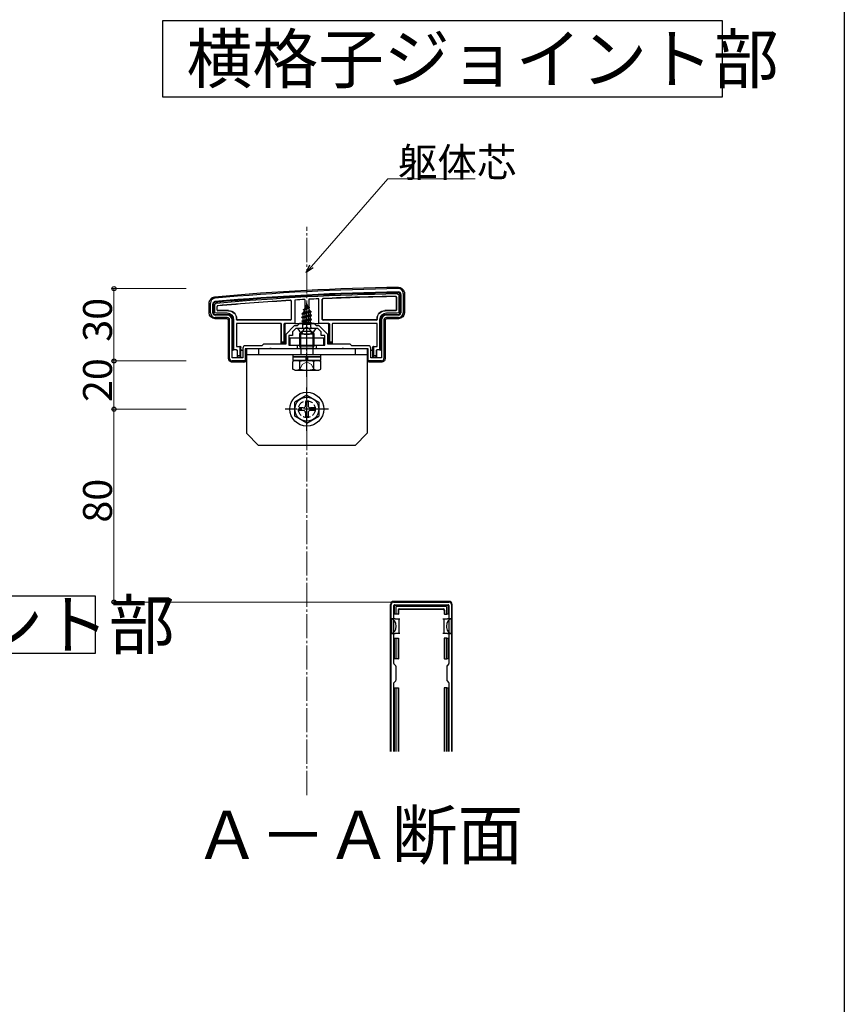
# Model space of a CAD drawing. Extents: x 0 to 1980, y 0 to 3207.
# Drawn here: x 1638 to 1980, y 408 to 817 of the extents above; entities that cross this region are included whole.
import ezdxf

# ---------------------------------------------------------------- set-up
doc = ezdxf.new("R2010")
doc.units = 0
doc.linetypes.add('YCENTER_1', pattern=[13, 10, -1, 1, -1])
doc.linetypes.add('YHIDDEN_1', pattern=[4, 3, -1])
doc.layers.add('USER1', color=3, linetype='CONTINUOUS')
doc.layers.add('YKK_ZWAK', color=7, linetype='CONTINUOUS')
for name, color, linetype, lineweight in [('YKK_11', 7, 'CONTINUOUS', 30), ('YKK_13', 4, 'CONTINUOUS', 30), ('YKK_D', 6, 'CONTINUOUS', 13), ('YSS_K', 3, 'CONTINUOUS', 13)]:
    doc.layers.add(name, color=color, linetype=linetype, lineweight=lineweight)
doc.styles.get("Standard").update_dxf_attribs({"font": 'txt', "bigfont": 'BIGFONT'})

msp = doc.modelspace()

# ---------------------------------------------------------------- linework, layer by layer
at = {"layer": 'USER1', "ltscale": 3}
for p, q in [((1697.39, 784.47), (1697.39, 816.14)), ((1697.39, 816.14), (1929.3, 816.14)), ((1929.3, 816.14), (1929.3, 784.47)), ((1929.3, 784.47), (1697.39, 784.47)), ((1381.44, 577.66), (1669.31, 577.66)), ((1669.31, 577.66), (1669.31, 553.66)), ((1669.31, 553.66), (1381.44, 553.66))]:
    msp.add_line(p, q, dxfattribs=at)
at = {"layer": 'YKK_11', "linetype": 'ByBlock', "lineweight": -2, "ltscale": 0.5}
for p, q in [((1796.09, 702.64), (1796.09, 695.04)), ((1797.09, 703.04), (1797.09, 695.04)), ((1717.09, 695.04), (1717.09, 699.04)), ((1718.09, 695.04), (1718.09, 698.63)), ((1724.09, 694.04), (1719.09, 694.04)), ((1724.09, 693.04), (1719.09, 693.04)), ((1725.09, 676.04), (1725.09, 692.04)), ((1726.09, 676.34), (1726.09, 692.04)), ((1754.09, 690.54), (1753.09, 689.54)), ((1760.09, 690.54), (1754.09, 690.54)), ((1761.09, 689.54), (1760.09, 690.54)), ((1788.09, 692.04), (1788.09, 676.34)), ((1788.09, 692.04), (1788.09, 676.34)), ((1789.09, 692.04), (1789.09, 676.04)), ((1795.09, 694.04), (1790.09, 694.04)), ((1795.09, 693.04), (1790.09, 693.04)), ((1751.89, 689.54), (1748.39, 686.03)), ((1748.39, 686.03), (1748.39, 682.04)), ((1752.59, 688.54), (1751.09, 687.04)), ((1751.09, 687.04), (1751.09, 685.54)), ((1753.09, 689.54), (1751.89, 689.54)), ((1756.63, 688.54), (1752.59, 688.54)), ((1756.81, 688.66), (1756.63, 688.54)), ((1757.36, 688.66), (1756.81, 688.66)), ((1757.54, 688.54), (1757.36, 688.66)), ((1761.59, 688.54), (1757.54, 688.54)), ((1762.28, 689.54), (1761.09, 689.54)), ((1763.09, 687.04), (1761.59, 688.54)), ((1765.79, 686.03), (1762.28, 689.54)), ((1763.09, 685.54), (1763.09, 687.04)), ((1765.79, 682.04), (1765.79, 686.03)), ((1739.09, 682.04), (1738.39, 681.34)), ((1748.39, 682.04), (1739.09, 682.04)), ((1751.09, 685.54), (1749.59, 685.54)), ((1749.59, 685.54), (1749.59, 681.54)), ((1764.59, 685.54), (1763.09, 685.54)), ((1764.59, 681.54), (1764.59, 685.54)), ((1775.09, 682.04), (1765.79, 682.04)), ((1775.79, 681.34), (1775.09, 682.04)), ((1730.59, 680.34), (1730.59, 676.34)), ((1738.39, 681.34), (1731.59, 681.34)), ((1741.63, 680.04), (1731.59, 680.04)), ((1731.59, 680.04), (1731.59, 675.04)), ((1741.81, 680.16), (1741.63, 680.04)), ((1742.36, 680.16), (1741.81, 680.16)), ((1742.54, 680.04), (1742.36, 680.16)), ((1753.09, 680.04), (1742.54, 680.04)), ((1749.59, 681.54), (1753.09, 681.54)), ((1753.09, 681.54), (1753.09, 680.04)), ((1761.09, 680.04), (1761.09, 681.54)), ((1761.09, 681.54), (1764.59, 681.54)), ((1771.63, 680.04), (1761.09, 680.04)), ((1771.81, 680.16), (1771.63, 680.04)), ((1772.36, 680.16), (1771.81, 680.16)), ((1772.54, 680.04), (1772.36, 680.16)), ((1782.59, 680.04), (1772.54, 680.04)), ((1782.59, 681.34), (1775.79, 681.34)), ((1782.59, 675.04), (1782.59, 680.04)), ((1783.59, 676.34), (1783.59, 680.34)), ((1730.59, 676.34), (1726.09, 676.34)), ((1731.59, 675.04), (1726.09, 675.04)), ((1788.09, 675.04), (1782.59, 675.04)), ((1788.09, 676.34), (1783.59, 676.34))]:
    msp.add_line(p, q, dxfattribs=at)
at = {"layer": 'YKK_11'}
for p, q in [((1792.09, 513.04), (1792.09, 574.04)), ((1793.09, 575.04), (1816.09, 575.04)), ((1793.19, 549.56), (1793.19, 573.64)), ((1793.49, 573.94), (1815.69, 573.94)), ((1815.99, 573.64), (1815.99, 549.56)), ((1817.09, 574.04), (1817.09, 513.04)), ((1793.94, 548.68), (1793.27, 549.35)), ((1794.09, 542.74), (1794.09, 548.33)), ((1815.09, 548.33), (1815.09, 542.74)), ((1815.9, 549.35), (1815.23, 548.68)), ((1793.19, 513.04), (1793.19, 541.51)), ((1793.27, 541.72), (1793.94, 542.39)), ((1815.23, 542.39), (1815.9, 541.72)), ((1815.99, 541.51), (1815.99, 513.04))]:
    msp.add_line(p, q, dxfattribs=at)
at = {"layer": 'YKK_11', "linetype": 'ByBlock', "lineweight": -2, "ltscale": 0.5}
for centre, radius, start, end in [((1809.5, -294.86), 1000, 90.82764, 95.19793), ((1809.5, -294.86), 998.6, 90.82796, 95.20003), ((1795.09, 703.04), 2, 0, 90.8276), ((1795.09, 702.64), 1, 360, 90.8279), ((1719.09, 699.04), 2, 95.1979, 180), ((1719.09, 698.63), 1, 95.2, 180), ((1719.09, 695.04), 2, 180, 270), ((1719.09, 695.04), 1, 180, 270), ((1795.09, 695.04), 2, 270, 360), ((1795.09, 695.04), 1, 270, 360), ((1724.09, 692.04), 2, 0, 90), ((1724.09, 692.04), 1, 0, 90), ((1790.09, 692.04), 2, 90, 180), ((1790.09, 692.04), 1, 90, 180), ((1731.59, 680.34), 1, 90, 180), ((1782.59, 680.34), 1, 0, 90), ((1726.09, 676.04), 1, 180, 270), ((1788.09, 676.04), 1, 270, 360)]:
    msp.add_arc(centre, radius, start, end, dxfattribs=at)
at = {"layer": 'YKK_11'}
for centre, radius, start, end in [((1793.09, 574.04), 1, 90, 180), ((1793.49, 573.64), 0.3, 90, 180), ((1815.69, 573.64), 0.3, 360, 90), ((1816.09, 574.04), 1, 0, 90), ((1793.49, 549.56), 0.3, 180, 225), ((1793.59, 548.33), 0.5, 360, 45), ((1815.59, 548.33), 0.5, 135, 180), ((1815.69, 549.56), 0.3, 315, 0), ((1793.49, 541.51), 0.3, 135, 180), ((1793.59, 542.74), 0.5, 315, 0), ((1815.59, 542.74), 0.5, 180, 225), ((1815.69, 541.51), 0.3, 0, 45)]:
    msp.add_arc(centre, radius, start, end, dxfattribs=at)
at = {"layer": 'YKK_13'}
for p, q in [((1795.79, 695.04), (1795.79, 702.64)), ((1797.59, 703.04), (1797.59, 695.03)), ((1716.59, 695.03), (1716.59, 699.04)), ((1718.39, 698.63), (1718.39, 695.04)), ((1718.89, 695.53), (1718.89, 698.19)), ((1750.59, 699.8), (1750.59, 692.34)), ((1750.66, 699.88), (1750.66, 692.26)), ((1752.14, 700.29), (1752.09, 690.54)), ((1756.28, 700.52), (1756.33, 691.04)), ((1757.09, 698.54), (1756.34, 696.73)), ((1756.49, 697.95), (1756.95, 698.22)), ((1757.09, 698.54), (1757.51, 697.51)), ((1757.89, 700.6), (1757.84, 691.04)), ((1762.09, 690.54), (1762.03, 700.81)), ((1763.51, 692.26), (1763.51, 700.59)), ((1763.59, 692.34), (1763.59, 700.52)), ((1794.21, 701.44), (1794.21, 696.21)), ((1794.29, 701.52), (1794.29, 696.14)), ((1795.29, 702.14), (1795.29, 695.53)), ((1719.09, 694.34), (1724.09, 694.34)), ((1724.09, 694.84), (1719.58, 694.84)), ((1719.89, 696.14), (1719.89, 697.63)), ((1719.96, 696.21), (1719.96, 697.56)), ((1724.59, 695.84), (1720.19, 695.84)), ((1724.66, 695.91), (1720.26, 695.91)), ((1755.09, 694.77), (1758.84, 695.56)), ((1755.09, 694.67), (1758.84, 695.46)), ((1755.09, 694.77), (1755.66, 695.1)), ((1755.09, 694.67), (1755.09, 694.77)), ((1755.09, 694.67), (1755.61, 694.36)), ((1758.45, 695.24), (1755.61, 694.36)), ((1755.61, 693.48), (1755.61, 694.36)), ((1755.61, 693.48), (1758.56, 694.27)), ((1756.05, 696.04), (1755.66, 695.1)), ((1755.66, 695.1), (1758.15, 695.95)), ((1755.69, 696.36), (1758.14, 697.15)), ((1755.69, 696.26), (1758.14, 697.05)), ((1755.69, 696.36), (1756.34, 696.73)), ((1755.69, 696.26), (1755.69, 696.36)), ((1755.69, 696.26), (1756.05, 696.04)), ((1756.05, 696.04), (1757.78, 696.85)), ((1756.34, 696.73), (1757.51, 697.51)), ((1756.49, 697.85), (1756.49, 697.95)), ((1756.49, 697.85), (1756.74, 697.7)), ((1757.51, 697.51), (1758.14, 697.15)), ((1757.78, 696.85), (1758.14, 697.05)), ((1757.78, 696.85), (1758.15, 695.95)), ((1758.14, 697.05), (1758.14, 697.15)), ((1758.15, 695.95), (1758.84, 695.56)), ((1758.45, 695.24), (1758.84, 695.46)), ((1758.45, 695.24), (1758.56, 694.98)), ((1758.56, 694.27), (1758.56, 694.98)), ((1758.56, 694.27), (1759.09, 693.97)), ((1758.84, 695.46), (1758.84, 695.56)), ((1793.91, 695.91), (1789.51, 695.91)), ((1793.99, 695.84), (1789.59, 695.84)), ((1794.59, 694.84), (1790.09, 694.84)), ((1790.09, 694.34), (1795.09, 694.34)), ((1724.09, 692.54), (1719.08, 692.54)), ((1724.59, 676.03), (1724.59, 692.04)), ((1726.39, 692.04), (1726.39, 679.6)), ((1726.89, 679.61), (1726.89, 692.04)), ((1727.89, 692.26), (1727.89, 692.54)), ((1727.89, 690.31), (1727.89, 681.26)), ((1727.96, 692.34), (1727.96, 692.61)), ((1727.96, 690.24), (1727.96, 681.34)), ((1750.36, 691.96), (1728.19, 691.96)), ((1746.29, 690.61), (1728.19, 690.61)), ((1750.29, 692.04), (1728.26, 692.04)), ((1746.21, 690.54), (1728.26, 690.54)), ((1746.51, 682.34), (1746.51, 690.24)), ((1746.59, 682.84), (1746.59, 690.31)), ((1747.59, 690.24), (1747.59, 682.84)), ((1752.09, 690.54), (1747.89, 690.54)), ((1748.09, 682.34), (1748.09, 690.24)), ((1752.09, 690.54), (1752.39, 690.54)), ((1752.39, 690.54), (1752.66, 690.54)), ((1752.95, 690.54), (1753.65, 690.54)), ((1753.65, 690.54), (1760.52, 690.54)), ((1759.09, 693.97), (1755.09, 693.18)), ((1755.09, 693.08), (1759.09, 693.87)), ((1755.09, 693.18), (1755.61, 693.48)), ((1755.09, 693.08), (1755.09, 693.18)), ((1755.09, 693.08), (1755.61, 692.77)), ((1755.09, 691.59), (1759.09, 692.38)), ((1759.09, 692.28), (1755.09, 691.49)), ((1755.09, 691.59), (1755.61, 691.89)), ((1755.09, 691.49), (1755.09, 691.59)), ((1755.09, 691.49), (1755.61, 691.18)), ((1755.31, 690.12), (1755.61, 690.3)), ((1758.72, 690.12), (1755.31, 690.12)), ((1755.45, 689.04), (1755.45, 690.12)), ((1758.56, 693.57), (1755.61, 692.77)), ((1755.61, 691.89), (1755.61, 692.77)), ((1755.61, 691.89), (1758.56, 692.68)), ((1758.56, 691.98), (1755.61, 691.18)), ((1755.61, 690.3), (1755.61, 691.18)), ((1755.61, 690.3), (1758.56, 691.09)), ((1755.73, 690.12), (1759.09, 690.79)), ((1759.09, 690.69), (1756.23, 690.12)), ((1757.84, 691.04), (1756.33, 691.04)), ((1756.33, 691.04), (1756.34, 690.92)), ((1758.56, 690.39), (1757.58, 690.12)), ((1757.84, 690.92), (1757.84, 691.04)), ((1758.56, 693.57), (1759.09, 693.87)), ((1758.56, 692.68), (1758.56, 693.57)), ((1758.56, 692.68), (1759.09, 692.38)), ((1758.56, 691.98), (1759.09, 692.28)), ((1758.56, 691.09), (1758.56, 691.98)), ((1758.56, 691.09), (1759.09, 690.79)), ((1758.56, 690.39), (1759.09, 690.69)), ((1758.56, 690.12), (1758.56, 690.39)), ((1758.72, 689.04), (1758.72, 690.12)), ((1759.09, 693.87), (1759.09, 693.97)), ((1759.09, 692.28), (1759.09, 692.38)), ((1759.09, 690.69), (1759.09, 690.79)), ((1760.52, 690.54), (1761.22, 690.54)), ((1761.51, 690.54), (1761.79, 690.54)), ((1761.79, 690.54), (1762.09, 690.54)), ((1766.28, 690.54), (1762.09, 690.54)), ((1785.99, 691.96), (1763.81, 691.96)), ((1785.91, 692.04), (1763.89, 692.04)), ((1766.09, 690.24), (1766.09, 682.34)), ((1766.59, 682.84), (1766.59, 690.24)), ((1767.59, 690.31), (1767.59, 682.84)), ((1767.66, 690.24), (1767.66, 682.34)), ((1785.99, 690.61), (1767.89, 690.61)), ((1785.91, 690.54), (1767.96, 690.54)), ((1786.21, 692.61), (1786.21, 692.34)), ((1786.21, 681.34), (1786.21, 690.24)), ((1786.29, 692.54), (1786.29, 692.26)), ((1786.29, 681.26), (1786.29, 690.31)), ((1787.29, 692.04), (1787.29, 679.61)), ((1787.79, 679.6), (1787.79, 692.04)), ((1789.59, 692.04), (1789.59, 676.03)), ((1795.09, 692.54), (1790.08, 692.54)), ((1760.68, 688.54), (1753.49, 688.54)), ((1746.57, 682.34), (1746.51, 682.34)), ((1746.59, 682.84), (1746.57, 682.34)), ((1746.57, 682.34), (1748.09, 682.34)), ((1747.59, 682.84), (1746.59, 682.84)), ((1747.59, 682.84), (1748.09, 682.34)), ((1764.09, 684.54), (1750.09, 684.54)), ((1750.09, 684.54), (1750.09, 681.54)), ((1764.09, 681.54), (1764.09, 684.54)), ((1766.09, 682.34), (1766.59, 682.84)), ((1766.09, 682.34), (1767.6, 682.34)), ((1767.59, 682.84), (1766.59, 682.84)), ((1767.6, 682.34), (1767.59, 682.84)), ((1767.6, 682.34), (1767.66, 682.34)), ((1726.09, 679.54), (1726.39, 679.54)), ((1726.39, 679.6), (1726.89, 679.61)), ((1726.39, 679.6), (1726.39, 679.54)), ((1727.99, 679.61), (1726.89, 679.61)), ((1728.19, 680.96), (1729.29, 680.96)), ((1728.2, 679.23), (1728.2, 676.64)), ((1728.2, 679.23), (1728.2, 679.23)), ((1728.26, 681.04), (1729.49, 681.04)), ((1728.29, 677.14), (1728.29, 679.31)), ((1729.29, 680.96), (1729.29, 677.14)), ((1729.49, 680.96), (1729.29, 680.96)), ((1729.79, 680.67), (1729.79, 680.74)), ((1729.79, 676.64), (1729.79, 680.67)), ((1730.09, 679.54), (1730.48, 679.54)), ((1782.39, 680.04), (1731.79, 680.04)), ((1731.79, 680.04), (1731.79, 675.04)), ((1732.09, 680.04), (1732.09, 645.04)), ((1782.09, 680.04), (1732.09, 680.04)), ((1737.09, 680.04), (1737.09, 677.54)), ((1750.09, 681.54), (1764.09, 681.54)), ((1754.63, 680.4), (1754.09, 681.34)), ((1759.55, 680.4), (1760.09, 681.34)), ((1777.09, 680.04), (1777.09, 677.54)), ((1782.09, 680.04), (1782.09, 645.04)), ((1782.39, 675.04), (1782.39, 680.04)), ((1783.69, 679.54), (1784.09, 679.54)), ((1784.39, 680.74), (1784.39, 680.67)), ((1784.39, 680.67), (1784.39, 676.64)), ((1784.69, 681.04), (1785.91, 681.04)), ((1784.89, 680.96), (1784.69, 680.96)), ((1784.89, 680.96), (1785.99, 680.96)), ((1784.89, 677.14), (1784.89, 680.96)), ((1785.89, 679.31), (1785.89, 677.14)), ((1785.97, 679.23), (1785.97, 679.23)), ((1785.97, 679.23), (1785.97, 676.64)), ((1787.29, 679.61), (1786.19, 679.61)), ((1787.29, 679.61), (1787.79, 679.6)), ((1787.79, 679.6), (1787.79, 679.54)), ((1787.79, 679.54), (1788.08, 679.54)), ((1725.79, 675.08), (1725.79, 674.57)), ((1726.25, 674.63), (1730.32, 674.63)), ((1728.27, 676.64), (1728.2, 676.64)), ((1728.29, 677.14), (1728.27, 676.64)), ((1728.27, 676.64), (1729.79, 676.64)), ((1729.29, 677.14), (1728.29, 677.14)), ((1729.29, 677.14), (1729.79, 676.64)), ((1730.62, 674.61), (1730.79, 674.54)), ((1730.79, 675.04), (1730.79, 674.54)), ((1731.29, 674.54), (1730.79, 674.54)), ((1782.09, 677.54), (1732.09, 677.54)), ((1762.84, 676.74), (1751.34, 676.74)), ((1762.84, 675.24), (1751.34, 675.24)), ((1783.39, 674.54), (1782.88, 674.54)), ((1783.39, 675.04), (1783.39, 674.54)), ((1783.39, 674.54), (1783.55, 674.61)), ((1783.85, 674.63), (1787.92, 674.63)), ((1784.39, 676.64), (1784.89, 677.14)), ((1784.39, 676.64), (1785.9, 676.64)), ((1785.89, 677.14), (1784.89, 677.14)), ((1785.9, 676.64), (1785.89, 677.14)), ((1785.9, 676.64), (1785.97, 676.64)), ((1788.39, 675.08), (1788.39, 674.57)), ((1757.09, 660.79), (1752.09, 657.9)), ((1752.09, 652.17), (1752.09, 657.9)), ((1756.59, 658.19), (1756.59, 656.54)), ((1756.59, 658.19), (1757.59, 658.19)), ((1757.09, 660.79), (1762.09, 657.9)), ((1757.59, 658.19), (1757.59, 656.54)), ((1762.09, 657.9), (1762.09, 652.17)), ((1755.59, 655.54), (1753.94, 655.54)), ((1753.94, 654.54), (1753.94, 655.54)), ((1755.59, 654.54), (1753.94, 654.54)), ((1756.59, 653.54), (1756.59, 651.89)), ((1757.59, 653.54), (1757.59, 651.89)), ((1760.24, 655.54), (1758.59, 655.54)), ((1760.24, 654.54), (1758.59, 654.54)), ((1760.24, 655.54), (1760.24, 654.54)), ((1757.09, 649.29), (1752.09, 652.17)), ((1757.59, 651.89), (1756.59, 651.89)), ((1757.09, 649.29), (1762.09, 652.17)), ((1737.09, 640.04), (1732.09, 645.04)), ((1777.09, 640.04), (1782.09, 645.04)), ((1777.09, 640.04), (1737.09, 640.04)), ((1791.79, 513.04), (1791.79, 574.04)), ((1816.09, 575.34), (1793.08, 575.34)), ((1793.49, 570.04), (1793.49, 573.24)), ((1793.99, 573.74), (1815.19, 573.74)), ((1793.99, 572.74), (1793.99, 570.04)), ((1814.69, 573.24), (1794.48, 573.24)), ((1794.99, 571.74), (1794.99, 570.04)), ((1795.13, 571.59), (1795.13, 570.04)), ((1795.49, 572.24), (1813.69, 572.24)), ((1795.63, 572.09), (1813.54, 572.09)), ((1814.04, 571.59), (1814.04, 570.04)), ((1814.19, 571.74), (1814.19, 570.04)), ((1815.19, 570.04), (1815.19, 572.74)), ((1815.69, 573.24), (1815.69, 570.04)), ((1817.39, 513.04), (1817.39, 574.04)), ((1793.69, 568.04), (1792.19, 568.04)), ((1792.19, 568.04), (1792.19, 562.04)), ((1793.99, 570.04), (1793.49, 570.04)), ((1793.69, 568.04), (1795.19, 568.04)), ((1794.99, 570.04), (1793.99, 570.04)), ((1794.99, 570.04), (1795.13, 570.04)), ((1795.19, 568.04), (1795.19, 565.04)), ((1795.19, 568.04), (1795.69, 568.04)), ((1813.49, 568.04), (1813.99, 568.04)), ((1813.99, 565.04), (1813.99, 568.04)), ((1813.99, 568.04), (1815.49, 568.04)), ((1814.19, 570.04), (1814.04, 570.04)), ((1814.19, 570.04), (1815.19, 570.04)), ((1815.69, 570.04), (1815.19, 570.04)), ((1816.99, 568.04), (1815.49, 568.04)), ((1816.99, 568.04), (1816.99, 562.04)), ((1795.19, 565.04), (1795.19, 562.04)), ((1813.99, 562.04), (1813.99, 565.04)), ((1792.19, 562.04), (1793.69, 562.04)), ((1793.49, 551.54), (1793.49, 560.04)), ((1793.49, 560.04), (1793.99, 560.04)), ((1795.19, 562.04), (1793.69, 562.04)), ((1793.99, 560.04), (1793.99, 551.54)), ((1793.99, 560.04), (1794.99, 560.04)), ((1794.99, 560.04), (1794.99, 551.54)), ((1794.99, 560.04), (1795.13, 560.04)), ((1795.13, 560.04), (1795.13, 551.54)), ((1795.69, 562.04), (1795.19, 562.04)), ((1813.99, 562.04), (1813.49, 562.04)), ((1815.49, 562.04), (1813.99, 562.04)), ((1814.04, 560.04), (1814.04, 551.54)), ((1814.19, 560.04), (1814.04, 560.04)), ((1814.19, 560.04), (1814.19, 551.54)), ((1815.19, 560.04), (1814.19, 560.04)), ((1815.19, 551.54), (1815.19, 560.04)), ((1815.19, 560.04), (1815.69, 560.04)), ((1815.49, 562.04), (1816.99, 562.04)), ((1815.69, 560.04), (1815.69, 551.54)), ((1793.99, 551.54), (1793.49, 551.54)), ((1794.99, 551.54), (1793.99, 551.54)), ((1794.99, 551.54), (1795.13, 551.54)), ((1814.19, 551.54), (1814.04, 551.54)), ((1814.19, 551.54), (1815.19, 551.54)), ((1815.69, 551.54), (1815.19, 551.54)), ((1793.49, 513.04), (1793.49, 539.54)), ((1793.49, 539.54), (1793.99, 539.54)), ((1793.99, 539.54), (1793.99, 513.04)), ((1793.99, 539.54), (1794.99, 539.54)), ((1794.99, 539.54), (1794.99, 513.04)), ((1794.99, 539.54), (1795.13, 539.54)), ((1795.13, 539.54), (1795.13, 513.04)), ((1814.04, 539.54), (1814.04, 513.04)), ((1814.19, 539.54), (1814.04, 539.54)), ((1814.19, 539.54), (1814.19, 513.04)), ((1815.19, 539.54), (1814.19, 539.54)), ((1815.19, 513.04), (1815.19, 539.54)), ((1815.19, 539.54), (1815.69, 539.54)), ((1815.69, 539.54), (1815.69, 513.04))]:
    msp.add_line(p, q, dxfattribs=at)
at = {"layer": 'YKK_13', "linetype": 'YCENTER_1'}
for p, q in [((1757.09, 685.04), (1757.09, 699.19)), ((1757.09, 668.41), (1757.09, 689.83)), ((1757.09, 646.04), (1757.09, 664.04)), ((1766.09, 655.04), (1748.09, 655.04))]:
    msp.add_line(p, q, dxfattribs=at)
at = {"layer": 'YKK_13', "lineweight": 30}
for p, q in [((1754.09, 686.24), (1755.09, 687.24)), ((1754.09, 686.24), (1760.09, 686.24)), ((1754.09, 686.24), (1754.09, 684.54)), ((1759.09, 687.24), (1755.09, 687.24)), ((1760.09, 686.24), (1759.09, 687.24)), ((1760.09, 684.54), (1760.09, 686.24)), ((1754.09, 681.54), (1754.09, 681.34)), ((1754.09, 681.34), (1760.09, 681.34)), ((1754.63, 680.4), (1759.55, 680.4)), ((1754.63, 680.4), (1754.63, 680.04)), ((1759.55, 680.4), (1759.55, 680.04)), ((1760.09, 681.34), (1760.09, 681.54)), ((1752.09, 675.24), (1751.31, 674.79)), ((1751.31, 671.68), (1751.31, 674.79)), ((1751.34, 677.54), (1751.34, 676.74)), ((1762.84, 677.54), (1751.34, 677.54)), ((1751.34, 676.74), (1762.84, 676.74)), ((1751.34, 676.74), (1751.34, 675.24)), ((1752.09, 675.24), (1762.09, 675.24)), ((1754.2, 671.68), (1754.2, 674.79)), ((1756.89, 675.24), (1756.66, 676.74)), ((1757.29, 676.74), (1757.52, 675.24)), ((1759.97, 671.68), (1759.97, 674.79)), ((1762.09, 675.24), (1762.86, 674.79)), ((1762.84, 676.74), (1762.84, 677.54)), ((1762.84, 675.24), (1762.84, 676.74)), ((1762.86, 671.68), (1762.86, 674.79)), ((1752.09, 671.24), (1751.31, 671.68)), ((1752.09, 671.24), (1762.09, 671.24)), ((1762.09, 671.24), (1762.86, 671.68))]:
    msp.add_line(p, q, dxfattribs=at)
at = {"layer": 'YKK_13', "lineweight": 13}
for p, q in [((1754.63, 686.78), (1754.63, 684.54)), ((1759.55, 684.54), (1759.55, 686.78)), ((1754.63, 681.54), (1754.63, 680.4)), ((1759.55, 680.4), (1759.55, 681.54))]:
    msp.add_line(p, q, dxfattribs=at)
at = {"layer": 'YKK_13', "linetype": 'YHIDDEN_1'}
for p, q in [((1755.04, 686.57), (1755.94, 688.39)), ((1757.09, 688.99), (1755.94, 688.39)), ((1757.09, 688.99), (1758.23, 688.39)), ((1759.14, 686.57), (1758.23, 688.39))]:
    msp.add_line(p, q, dxfattribs=at)
at = {"layer": 'YKK_13', "linetype": 'YHIDDEN_1', "lineweight": 30}
for p, q in [((1754.09, 684.54), (1754.09, 681.54)), ((1760.09, 681.54), (1760.09, 684.54)), ((1754.63, 680.04), (1754.63, 677.54)), ((1759.55, 680.04), (1759.55, 677.54))]:
    msp.add_line(p, q, dxfattribs=at)
at = {"layer": 'YKK_13', "linetype": 'YHIDDEN_1', "lineweight": 13}
for p, q in [((1754.63, 684.54), (1754.63, 681.54)), ((1759.55, 681.54), (1759.55, 684.54)), ((1755.19, 673.59), (1757.09, 674.6)), ((1758.99, 673.59), (1757.09, 674.6)), ((1754.04, 671.23), (1755.19, 673.59)), ((1760.14, 671.23), (1758.99, 673.59))]:
    msp.add_line(p, q, dxfattribs=at)
at = {"layer": 'YKK_13'}
for radius in [7, 5]:
    msp.add_circle((1757.09, 655.04), radius, dxfattribs=at)
at = {"layer": 'YKK_13', "linetype": 'YHIDDEN_1'}
msp.add_circle((1757.09, 655.04), 3.5, dxfattribs=at)
at = {"layer": 'YKK_13'}
for centre, radius, start, end in [((1809.5, -294.86), 1000.5, 90.82736, 95.19818), ((1809.5, -294.86), 998.3, 90.82797, 95.20003), ((1809.5, -294.86), 997.8, 90.85656, 95.17429), ((1795.09, 702.64), 0.7, 0, 0.7855), ((1719.09, 698.63), 0.7, 179.2921, 180), ((1809.5, -294.86), 996.8, 93.4022, 95.14228), ((1809.5, -294.86), 996.72, 93.40699, 95.13815), ((1809.5, -294.86), 996.8, 93.0603, 93.29912), ((1809.5, -294.86), 996.8, 92.72956, 92.96812), ((1809.5, -294.86), 996.8, 90.89213, 92.6282), ((1809.5, -294.86), 996.72, 90.89672, 92.62388), ((1719.09, 695.04), 0.7, 180, 180.7744), ((1719.09, 695.04), 0.7, 180.7744, 269.2256), ((1719.09, 695.04), 0.7, 269.2256, 270), ((1720.19, 696.14), 0.3, 180.0016, 269.9984), ((1720.26, 696.21), 0.3, 180.0016, 269.9984), ((1724.09, 692.04), 2.8, 0, 90), ((1724.09, 692.04), 2.3, 0, 90), ((1790.09, 692.04), 2.8, 90, 180), ((1790.09, 692.04), 2.3, 90, 180), ((1793.91, 696.21), 0.3, 270.0016, 359.9984), ((1793.99, 696.14), 0.3, 270.0016, 359.9984), ((1795.09, 695.04), 0.7, 270.7744, 359.2256), ((1795.09, 695.04), 0.7, 270, 270.7744), ((1795.09, 695.04), 0.7, 359.2256, 0), ((1728.19, 692.26), 0.3, 180.0016, 269.9984), ((1728.19, 690.31), 0.3, 90.0016, 179.9984), ((1728.26, 692.34), 0.3, 180.0016, 269.9984), ((1728.26, 690.24), 0.3, 90.0016, 179.9984), ((1746.21, 690.24), 0.3, 0.0016, 89.9984), ((1746.29, 690.31), 0.3, 0.0016, 89.9984), ((1748.39, 690.24), 0.3, 90, 180), ((1750.29, 692.34), 0.3, 270.0016, 359.9984), ((1750.36, 692.26), 0.3, 270.0016, 359.9984), ((1763.81, 692.26), 0.3, 180.0016, 269.9984), ((1763.89, 692.34), 0.3, 180.0016, 269.9984), ((1765.79, 690.24), 0.3, 0, 90), ((1767.89, 690.31), 0.3, 90.0016, 179.9984), ((1767.96, 690.24), 0.3, 90.0016, 179.9984), ((1785.91, 692.34), 0.3, 270.0016, 359.9984), ((1785.91, 690.24), 0.3, 0.0016, 89.9984), ((1785.99, 692.26), 0.3, 270.0016, 359.9984), ((1785.99, 690.31), 0.3, 0.0016, 89.9984), ((1753.49, 688.38), 0.154, 90, 207.281), ((1757.09, 690.24), 4.2, 207.281, 332.719), ((1754.95, 689.04), 0.5, 270, 0), ((1759.22, 689.04), 0.5, 180, 270), ((1760.68, 688.38), 0.154, 332.719, 90), ((1728.19, 681.26), 0.3, 180.0016, 269.9984), ((1728.26, 681.34), 0.3, 180.0016, 269.9984), ((1727.99, 679.31), 0.3, 0.0016, 89.9984), ((1729.49, 680.74), 0.3, 0, 90), ((1730.09, 679.24), 0.3, 90, 180), ((1784.09, 679.24), 0.3, 0, 90), ((1784.69, 680.74), 0.3, 90, 180), ((1786.19, 679.31), 0.3, 90.0016, 179.9984), ((1785.91, 681.34), 0.3, 270.0016, 359.9984), ((1785.99, 681.26), 0.3, 270.0016, 359.9984), ((1755.59, 656.54), 1, 270, 0), ((1755.59, 653.54), 1, 0, 90), ((1758.59, 656.54), 1, 180, 270), ((1758.59, 653.54), 1, 90, 180), ((1793.99, 573.24), 0.5, 90.7744, 179.2256), ((1793.99, 573.24), 0.5, 179.2256, 180), ((1793.99, 573.24), 0.5, 90, 90.7744), ((1815.19, 573.24), 0.5, 89.2256, 90), ((1815.19, 573.24), 0.5, 0.7744, 89.2256), ((1815.19, 573.24), 0.5, 0, 0.7744), ((1793.49, 571.04), 0.3, 90, 270), ((1815.69, 571.04), 0.3, 270, 90), ((1793.49, 559.04), 0.3, 90, 270), ((1815.69, 559.04), 0.3, 270, 90), ((1793.49, 538.54), 0.3, 90, 270), ((1815.69, 538.54), 0.3, 270, 90)]:
    msp.add_arc(centre, radius, start, end, dxfattribs=at)
at = {"layer": 'YKK_13', "lineweight": 30}
for centre, radius, start, end in [((1752.76, 672.68), 2.56, 55.6171, 124.3829), ((1757.09, 665.68), 9.55, 72.4128, 107.5872), ((1761.42, 672.68), 2.56, 55.6171, 124.3829), ((1752.76, 673.79), 2.56, 235.6171, 304.3829), ((1757.09, 680.79), 9.55, 252.4128, 287.5872), ((1761.42, 673.79), 2.56, 235.6171, 304.3829)]:
    msp.add_arc(centre, radius, start, end, dxfattribs=at)
at = {"layer": 'YKK_13', "extrusion": (0, 0, -1)}
for centre, major_axis, ratio, start_param, end_param in [((1719.09, 695.04), (-1.77, -1.77), 0.99628, 5.499651, 7.06672), ((1719.59, 695.55), (0.509, 0.509), 0.973329, 2.36971, 3.913476), ((1724.59, 692.54), (2.33, 2.33), 0.999973, 5.497801, 7.06857), ((1724.66, 692.61), (2.33, 2.33), 0.999973, 5.497801, 7.06857), ((1789.51, 692.61), (-2.33, 2.33), 0.999973, 5.497801, 7.06857), ((1789.59, 692.54), (-2.33, 2.33), 0.999973, 5.497801, 7.06857), ((1794.58, 695.55), (-0.509, 0.509), 0.973329, 2.36971, 3.913476), ((1795.08, 695.04), (1.77, -1.77), 0.99628, 5.499651, 7.06672), ((1724.08, 692.04), (0.355, 0.355), 0.99628, 5.499651, 7.06672), ((1747.89, 690.24), (-0.304, 0), 0.986394, 0, 1.570796), ((1757.09, 690.04), (-4.25, 0), 0.2, 0.628028, 1.337787), ((1757.09, 690.04), (-4.25, 0), 0.2, 1.803805, 2.513565), ((1766.28, 690.24), (-0.304, 0), 0.986394, 1.570796, 3.141593), ((1790.09, 692.04), (-0.355, 0.355), 0.99628, 5.499651, 7.06672), ((1726.09, 679.24), (0.302, -0.012), 0.991215, 4.664711, 4.672791), ((1727.9, 679.23), (-0.115, 0.277), 0.992623, 0.395324, 1.960884), ((1729.49, 680.66), (0.214, 0.217), 0.969074, 5.490152, 7.060948), ((1730.09, 679.23), (0.213, 0.213), 0.994778, 3.929609, 5.495169), ((1730.48, 679.24), (0.302, 0.012), 0.991215, 4.751987, 5.097341), ((1783.69, 679.24), (0.302, -0.012), 0.991215, 4.327437, 4.672791), ((1784.09, 679.23), (-0.213, 0.213), 0.994778, 0.788016, 2.353576), ((1784.69, 680.66), (-0.214, 0.217), 0.969074, 5.505422, 7.076219), ((1786.27, 679.23), (0.115, 0.277), 0.992623, 4.322301, 5.887861), ((1788.08, 679.24), (0.302, 0.012), 0.991215, 4.751987, 4.760067), ((1726.09, 676.04), (-1.06, -1.06), 0.99628, 5.698805, 7.06672), ((1726.34, 676.3), (-2.69, -1.61), 0.42434, 5.103385, 5.163826), ((1726.25, 674.61), (-0.3, 0), 0.061163, 1.320594, 1.570796), ((1730.32, 674.61), (-0.3, 0), 0.061163, 1.570796, 3.009041), ((1731.28, 675.04), (0.355, -0.355), 0.99628, 5.499651, 7.06672), ((1782.89, 675.04), (-0.355, -0.355), 0.99628, 5.499651, 7.06672), ((1783.85, 674.61), (-0.3, 0), 0.061163, 0.132552, 1.570796), ((1787.92, 674.61), (-0.3, 0), 0.061163, 1.570796, 1.820999), ((1787.83, 676.3), (-2.69, 1.61), 0.42434, 4.260952, 4.321393), ((1788.08, 676.04), (1.06, -1.06), 0.99628, 5.499651, 6.867566)]:
    msp.add_ellipse(centre, major_axis=major_axis, ratio=ratio, start_param=start_param, end_param=end_param, dxfattribs=at)
at = {"layer": 'YKK_13'}
for centre, major_axis, ratio, start_param, end_param in [((1793.09, 574.03), (-0.923, 0.923), 0.99628, 5.499651, 7.06672), ((1794.49, 572.73), (0.363, -0.363), 0.973329, 2.36971, 3.913476), ((1795.49, 571.74), (-0.354, 0.354), 0.999924, 5.497825, 7.068545), ((1795.63, 571.59), (-0.354, 0.354), 0.999924, 5.497825, 7.068545), ((1813.54, 571.59), (0.354, 0.354), 0.999924, 5.497825, 7.068545), ((1813.69, 571.74), (0.354, 0.354), 0.999924, 5.497825, 7.068545), ((1814.68, 572.73), (0.363, 0.363), 0.973329, 5.511302, 7.055068), ((1816.08, 574.03), (0.923, 0.923), 0.99628, 5.499651, 7.06672), ((1792.19, 565.04), (0, 3), 0.666667, 4.712389, 6.283185), ((1816.99, 565.04), (0, 3), 0.666667, 0, 1.570796), ((1792.19, 565.04), (0, 3), 0.666667, 3.141593, 4.712389), ((1816.99, 565.04), (0, 3), 0.666667, 1.570796, 3.141593)]:
    msp.add_ellipse(centre, major_axis=major_axis, ratio=ratio, start_param=start_param, end_param=end_param, dxfattribs=at)
for points, knots in [([(1794.58, 702.83), (1794.68, 702.83), (1794.77, 702.81), (1794.94, 702.75), (1795.02, 702.7), (1795.21, 702.5), (1795.29, 702.32), (1795.29, 702.14)], [0, 0, 0, 0, 0.25, 0.25, 0.5, 0.5, 1, 1, 1, 1]), ([(1795.05, 705.54), (1795.22, 705.54), (1795.38, 705.52), (1795.71, 705.46), (1795.87, 705.42), (1796.17, 705.3), (1796.32, 705.22), (1796.59, 705.04), (1796.72, 704.93), (1797.08, 704.59), (1797.26, 704.31), (1797.45, 703.86), (1797.5, 703.7), (1797.57, 703.37), (1797.59, 703.21), (1797.59, 703.04)], [0, 0, 0, 0, 0.125, 0.125, 0.25, 0.25, 0.375, 0.375, 0.5, 0.5, 0.75, 0.75, 0.875, 0.875, 1, 1, 1, 1]), ([(1795.79, 702.65), (1795.78, 702.74), (1795.76, 702.83), (1795.69, 702.99), (1795.64, 703.07), (1795.45, 703.26), (1795.27, 703.34), (1795.08, 703.34)], [0, 0, 0, 0, 0.25, 0.25, 0.5, 0.5, 1, 1, 1, 1]), ([(1716.59, 699.04), (1716.59, 699.2), (1716.6, 699.35), (1716.66, 699.65), (1716.7, 699.8), (1716.81, 700.09), (1716.88, 700.22), (1717.04, 700.48), (1717.13, 700.61), (1717.34, 700.84), (1717.45, 700.94), (1717.7, 701.12), (1717.83, 701.21), (1718.11, 701.34), (1718.25, 701.4), (1718.55, 701.48), (1718.7, 701.51), (1718.85, 701.53)], [0, 0, 0, 0, 0.125, 0.125, 0.25, 0.25, 0.375, 0.375, 0.5, 0.5, 0.625, 0.625, 0.75, 0.75, 0.875, 0.875, 1, 1, 1, 1]), ([(1719.01, 699.33), (1718.84, 699.31), (1718.68, 699.23), (1718.45, 698.98), (1718.39, 698.81), (1718.39, 698.64)], [0, 0, 0, 0, 0.5, 0.5, 1, 1, 1, 1]), ([(1718.89, 698.19), (1718.89, 698.36), (1718.95, 698.53), (1719.18, 698.78), (1719.34, 698.86), (1719.51, 698.87)], [0, 0, 0, 0, 0.5, 0.5, 1, 1, 1, 1]), ([(1750.27, 700.1), (1750.35, 700.11), (1750.43, 700.07), (1750.55, 699.96), (1750.59, 699.88), (1750.59, 699.8)], [0, 0, 0, 0, 0.5, 0.5, 1, 1, 1, 1]), ([(1750.66, 699.88), (1750.66, 699.97), (1750.63, 700.05), (1750.51, 700.16), (1750.43, 700.19), (1750.35, 700.18)], [0, 0, 0, 0, 0.5, 0.5, 1, 1, 1, 1]), ([(1763.79, 700.89), (1763.72, 700.89), (1763.64, 700.85), (1763.54, 700.74), (1763.51, 700.67), (1763.51, 700.59)], [0, 0, 0, 0, 0.5, 0.5, 1, 1, 1, 1]), ([(1763.59, 700.52), (1763.59, 700.59), (1763.62, 700.67), (1763.72, 700.78), (1763.79, 700.81), (1763.87, 700.82)], [0, 0, 0, 0, 0.5, 0.5, 1, 1, 1, 1]), ([(1793.9, 701.74), (1793.98, 701.74), (1794.06, 701.71), (1794.17, 701.6), (1794.21, 701.52), (1794.21, 701.44)], [0, 0, 0, 0, 0.5, 0.5, 1, 1, 1, 1]), ([(1794.29, 701.52), (1794.29, 701.6), (1794.25, 701.68), (1794.14, 701.79), (1794.06, 701.82), (1793.98, 701.82)], [0, 0, 0, 0, 0.5, 0.5, 1, 1, 1, 1]), ([(1720.16, 697.93), (1720.08, 697.92), (1720.01, 697.89), (1719.91, 697.78), (1719.89, 697.7), (1719.89, 697.63)], [0, 0, 0, 0, 0.5, 0.5, 1, 1, 1, 1]), ([(1719.96, 697.56), (1719.96, 697.63), (1719.99, 697.71), (1720.09, 697.81), (1720.16, 697.85), (1720.24, 697.86)], [0, 0, 0, 0, 0.5, 0.5, 1, 1, 1, 1]), ([(1752.66, 690.54), (1752.73, 690.54), (1752.79, 690.54), (1752.9, 690.54), (1752.93, 690.54), (1752.95, 690.54)], [0, 0, 0, 0, 0.5, 0.5, 1, 1, 1, 1]), ([(1756.1, 690.86), (1756.17, 690.87), (1756.23, 690.87), (1756.31, 690.9), (1756.34, 690.91), (1756.34, 690.92)], [0, 0, 0, 0, 0.5, 0.5, 1, 1, 1, 1]), ([(1757.84, 690.92), (1757.84, 690.91), (1757.86, 690.9), (1757.94, 690.87), (1758, 690.87), (1758.07, 690.86)], [0, 0, 0, 0, 0.5, 0.5, 1, 1, 1, 1]), ([(1761.22, 690.54), (1761.24, 690.54), (1761.27, 690.54), (1761.38, 690.54), (1761.44, 690.54), (1761.51, 690.54)], [0, 0, 0, 0, 0.5, 0.5, 1, 1, 1, 1]), ([(1725.95, 674.63), (1725.96, 674.63), (1725.98, 674.63), (1726.06, 674.63), (1726.12, 674.63), (1726.17, 674.63)], [0, 0, 0, 0, 0.5, 0.5, 1, 1, 1, 1]), ([(1788, 674.63), (1788.05, 674.63), (1788.11, 674.63), (1788.19, 674.63), (1788.21, 674.63), (1788.22, 674.63)], [0, 0, 0, 0, 0.5, 0.5, 1, 1, 1, 1])]:
    msp.add_open_spline(points, degree=3, knots=knots, dxfattribs=at)
for points in [[(1795.08, 703.34), (1795.08, 703.34), (1795.08, 703.34), (1795.08, 703.34)], [(1719.01, 699.33), (1719.02, 699.33), (1719.02, 699.33), (1719.02, 699.33)]]:
    msp.add_open_spline(points, degree=3, dxfattribs=at)
at = {"layer": 'YKK_D', "ltscale": 3}
for p, q in [((1759.01, 714.23), (1790.69, 750.56)), ((1790.69, 750.56), (1826.89, 750.56)), ((1707.09, 705.04), (1676.09, 705.04)), ((1677.09, 705.04), (1677.09, 675.04)), ((1707.09, 675.04), (1676.09, 675.04)), ((1707.09, 675.04), (1676.09, 675.04)), ((1677.09, 675.04), (1677.09, 655.04)), ((1707.09, 655.04), (1676.09, 655.04)), ((1707.09, 655.04), (1676.09, 655.04)), ((1677.09, 655.04), (1677.09, 575.04)), ((1792.09, 575.04), (1676.09, 575.04))]:
    msp.add_line(p, q, dxfattribs=at)
at = {"layer": 'YKK_D', "linetype": 'ByBlock', "lineweight": -2}
for p, q in [((1756.77, 711.67), (1758.32, 714.83)), ((1756.77, 711.67), (1759.01, 714.23)), ((1759.69, 713.63), (1756.77, 711.67))]:
    msp.add_line(p, q, dxfattribs=at)
for centre in [(1677.09, 705.04), (1677.09, 675.04), (1677.09, 675.04), (1677.09, 655.04), (1677.09, 655.04), (1677.09, 575.04)]:
    msp.add_circle(centre, 0.85, dxfattribs=at)
at = {"layer": 'YKK_ZWAK'}
msp.add_line((1980, 3120), (1980, 0), dxfattribs=at)
at = {"layer": 'YSS_K', "linetype": 'YCENTER_1'}
msp.add_line((1757.09, 495.04), (1757.09, 730.67), dxfattribs=at)

# ---------------------------------------------------------------- texts
at = {"layer": 'USER1'}
for s, p in [('横格子ジョイント部', (1707.22, 790.3)), ('手すり笠木ジョイント部', (1402.14, 555.66)), ('Ａ－Ａ断面', (1710.43, 468.5))]:
    msp.add_text(s, height=20, dxfattribs=at).set_placement(p)
at = {"layer": 'YKK_D'}
msp.add_text('躯体芯', height=12, dxfattribs=at).set_placement((1794.89, 751.36))
for s, p in [('30', (1676.29, 683)), ('20', (1676.29, 658)), ('80', (1676.29, 608))]:
    msp.add_text(s, height=12, rotation=90, dxfattribs=at).set_placement(p)

doc.saveas('drawing.dxf')
